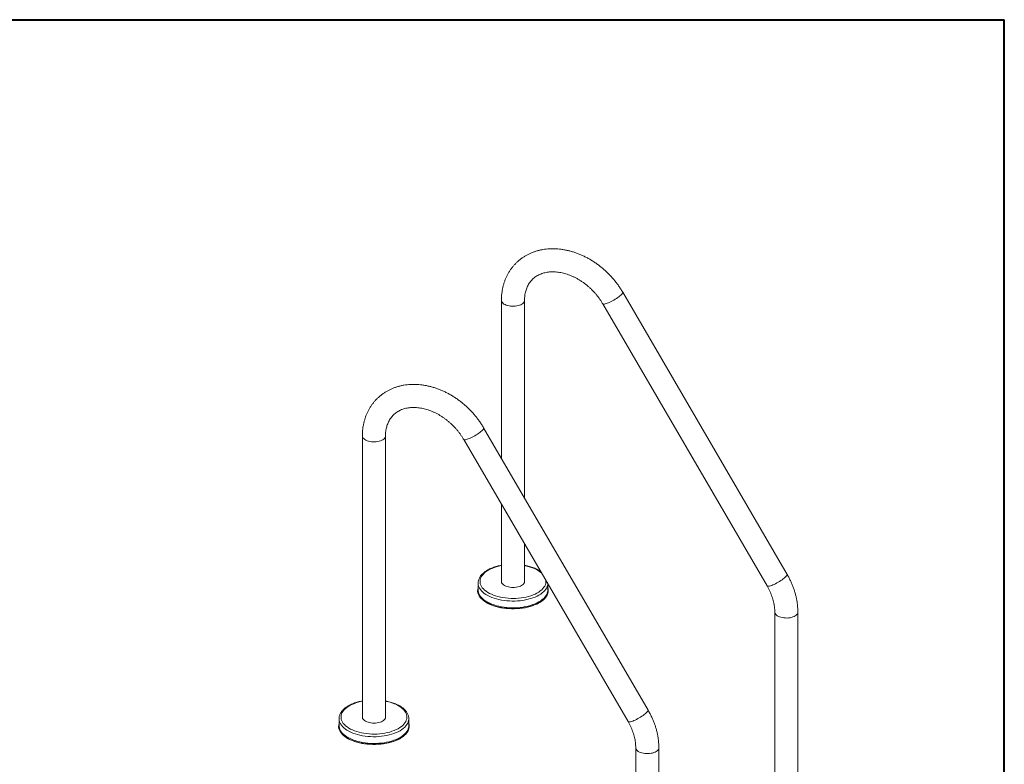
# Model space of a CAD drawing. Units: inches. Extents: x 0.3 to 10.6, y 0.4 to 8.2.
# Drawn here: x 8 to 10.6, y 6.2 to 8.2 of the extents above; entities that cross this region are included whole.
import ezdxf

# ---------------------------------------------------------------- set-up
doc = ezdxf.new("R2010")
doc.units = ezdxf.units.IN
doc.header["$MEASUREMENT"] = 0

msp = doc.modelspace()

# ---------------------------------------------------------------- linework, layer by layer
at = {"color": 7, "linetype": 'Continuous', "lineweight": 40}
for p in [(0.32993, 8.19207), (10.62993, 0.39207)]:
    msp.add_line(p, (10.62993, 8.19207), dxfattribs=at)
at = {"color": 7, "linetype": 'Continuous', "lineweight": 15}
for p, q in [((10.04217, 6.69074), (9.59738, 7.4545)), ((9.2693, 7.43255), (9.2693, 7.00476)), ((9.3318, 6.89744), (9.3318, 7.43255)), ((9.54338, 7.42305), (9.98816, 6.65929)), ((9.666, 6.32359), (9.22121, 7.08734)), ((8.89312, 7.06539), (8.89312, 6.30243)), ((8.95562, 6.30243), (8.95562, 7.06539)), ((9.1672, 7.05589), (9.61199, 6.29213)), ((9.2693, 6.88057), (9.2693, 6.66959)), ((9.3318, 6.66959), (9.3318, 6.77325)), ((9.20618, 6.66699), (9.20618, 6.64871)), ((9.20618, 6.6668), (9.20618, 6.66699)), ((9.39493, 6.64871), (9.39493, 6.66486)), ((10.00889, 6.58867), (10.00889, 6.14615)), ((10.07139, 6.12559), (10.07139, 6.58867)), ((8.83, 6.29983), (8.83, 6.28155)), ((8.83, 6.29963), (8.83, 6.29983)), ((9.01875, 6.28155), (9.01875, 6.29983)), ((9.63272, 6.22151), (9.63272, 5.32541)), ((9.69522, 5.77899), (9.69522, 6.22151))]:
    msp.add_line(p, q, dxfattribs=at)
at = {"color": 8, "linetype": 'Continuous', "lineweight": 15, "flags": 128}
for points in [[(9.59738, 7.4545), (9.59754, 7.45408), (9.59747, 7.45303), (9.59689, 7.45172), (9.59582, 7.45017), (9.59428, 7.44841), (9.59229, 7.44647), (9.58989, 7.44438), (9.58713, 7.44219), (9.58405, 7.43993), (9.58072, 7.43766), (9.5772, 7.4354), (9.57355, 7.43321), (9.56985, 7.43112), (9.56615, 7.42918), (9.56253, 7.42741), (9.55906, 7.42586), (9.5558, 7.42454)], [(9.2693, 7.43255), (9.26956, 7.43047), (9.2704, 7.42832), (9.27179, 7.42625), (9.27373, 7.42429), (9.27616, 7.42248), (9.27905, 7.42087), (9.28234, 7.41947), (9.28597, 7.41831)], [(9.28597, 7.41831), (9.28987, 7.41742), (9.29396, 7.41681), (9.29818, 7.4165), (9.30245, 7.41648), (9.30668, 7.41676), (9.31079, 7.41734), (9.31472, 7.4182), (9.31838, 7.41933), (9.32171, 7.4207), (9.32464, 7.4223), (9.32713, 7.42408), (9.32912, 7.42602), (9.33058, 7.42809), (9.33148, 7.43024), (9.3318, 7.43243), (9.3318, 7.43253)], [(9.5558, 7.42454), (9.55281, 7.42349), (9.55014, 7.42273), (9.54786, 7.42226), (9.54599, 7.42211), (9.54458, 7.42226), (9.54365, 7.42272), (9.54338, 7.42305)], [(9.22121, 7.08734), (9.22137, 7.08692), (9.22129, 7.08587), (9.22072, 7.08456), (9.21965, 7.08301), (9.2181, 7.08125), (9.21611, 7.07931), (9.21371, 7.07722), (9.21095, 7.07503), (9.20788, 7.07278), (9.20455, 7.0705), (9.20103, 7.06825), (9.19738, 7.06605), (9.19367, 7.06397), (9.18997, 7.06202), (9.18635, 7.06025), (9.18288, 7.0587), (9.17962, 7.05738)], [(8.89312, 7.06539), (8.89338, 7.06332), (8.89422, 7.06116), (8.89562, 7.05909), (8.89755, 7.05713), (8.89999, 7.05532), (8.90287, 7.05371), (8.90616, 7.05231), (8.90979, 7.05115)], [(8.90979, 7.05115), (8.91369, 7.05026), (8.91779, 7.04965), (8.92201, 7.04934), (8.92627, 7.04932), (8.9305, 7.04961), (8.93462, 7.05018), (8.93854, 7.05104), (8.9422, 7.05217), (8.94553, 7.05354), (8.94847, 7.05514), (8.95095, 7.05692), (8.95294, 7.05887), (8.9544, 7.06093), (8.9553, 7.06308), (8.95562, 7.06527), (8.95562, 7.06537)], [(9.17962, 7.05738), (9.17663, 7.05633), (9.17397, 7.05557), (9.17168, 7.0551), (9.16982, 7.05495), (9.1684, 7.0551), (9.16747, 7.05556), (9.1672, 7.05589)], [(9.21338, 6.66179), (9.21215, 6.66543), (9.2115, 6.66911), (9.21142, 6.67281), (9.21192, 6.6765), (9.213, 6.68016), (9.21464, 6.68376), (9.21684, 6.68728), (9.21959, 6.6907), (9.22286, 6.69399), (9.22663, 6.69714), (9.23088, 6.70012), (9.23559, 6.70291), (9.24071, 6.7055), (9.24623, 6.70787), (9.25209, 6.71), (9.25827, 6.71189), (9.26473, 6.71351), (9.2693, 6.71447)], [(9.3318, 6.71447), (9.33462, 6.71389), (9.34114, 6.71234), (9.3474, 6.71053), (9.35335, 6.70846), (9.35896, 6.70615), (9.36419, 6.70362), (9.36901, 6.70088), (9.37339, 6.69794), (9.37729, 6.69484), (9.37765, 6.69453)], [(10.04217, 6.69074), (10.04233, 6.69032), (10.04226, 6.68927), (10.04168, 6.68796), (10.04061, 6.68641), (10.03907, 6.68465), (10.03707, 6.68271), (10.03468, 6.68062), (10.03191, 6.67843), (10.02884, 6.67618), (10.02551, 6.6739), (10.02199, 6.67165), (10.01834, 6.66945), (10.01463, 6.66737), (10.01094, 6.66542), (10.00732, 6.66365), (10.00385, 6.6621), (10.00058, 6.66078)], [(9.39485, 6.66499), (9.39443, 6.66204), (9.39339, 6.65826), (9.39177, 6.65453), (9.38959, 6.65088), (9.38687, 6.64734), (9.38361, 6.64391), (9.37983, 6.64062), (9.37557, 6.6375), (9.37085, 6.63456), (9.36569, 6.63182), (9.36014, 6.6293), (9.35421, 6.627), (9.34795, 6.62496), (9.3414, 6.62317), (9.3346, 6.62166), (9.32759, 6.62042), (9.32041, 6.61947), (9.31311, 6.61882), (9.30574, 6.61846), (9.29833, 6.6184), (9.29093, 6.61864), (9.2836, 6.61917), (9.27636, 6.62001), (9.26928, 6.62113), (9.26239, 6.62253), (9.25574, 6.62421), (9.24936, 6.62615), (9.2433, 6.62835), (9.23759, 6.63078), (9.23226, 6.63344), (9.22736, 6.6363), (9.22291, 6.63935), (9.21894, 6.64258), (9.21548, 6.64595), (9.21253, 6.64945), (9.21013, 6.65306), (9.20829, 6.65676)], [(9.38957, 6.67404), (9.3896, 6.67379), (9.38968, 6.6701), (9.38918, 6.66641), (9.3881, 6.66275), (9.38646, 6.65915), (9.38426, 6.65563), (9.38151, 6.65221), (9.37824, 6.64892), (9.37447, 6.64577), (9.37022, 6.64279), (9.36551, 6.64), (9.36039, 6.63741), (9.35488, 6.63504), (9.34901, 6.6329), (9.34283, 6.63102), (9.33638, 6.6294), (9.32969, 6.62805), (9.32281, 6.62698), (9.31579, 6.62621), (9.30867, 6.62572), (9.3015, 6.62553), (9.29433, 6.62564), (9.28719, 6.62605), (9.28014, 6.62675), (9.27322, 6.62774), (9.26648, 6.62901), (9.25996, 6.63056), (9.2537, 6.63238), (9.24775, 6.63445), (9.24214, 6.63676), (9.23691, 6.63929), (9.23209, 6.64203), (9.22771, 6.64496), (9.22381, 6.64807), (9.22041, 6.65132), (9.21752, 6.65471), (9.21517, 6.65821), (9.21338, 6.66179)], [(10.00058, 6.66078), (9.99759, 6.65973), (9.99493, 6.65897), (9.99265, 6.6585), (9.99078, 6.65835), (9.98937, 6.6585), (9.98844, 6.65896), (9.98816, 6.65929)], [(9.20829, 6.63848), (9.20702, 6.64224), (9.20691, 6.64268)], [(9.39493, 6.65373), (9.39496, 6.65361), (9.39566, 6.64978), (9.39578, 6.64593), (9.39531, 6.64208), (9.39425, 6.63827), (9.39262, 6.63451), (9.39042, 6.63083), (9.38767, 6.62724), (9.38438, 6.62379), (9.38057, 6.62047), (9.37627, 6.61732), (9.37151, 6.61435), (9.3663, 6.61158), (9.36069, 6.60904), (9.35471, 6.60672), (9.34839, 6.60466), (9.34178, 6.60286), (9.33492, 6.60133), (9.32784, 6.60008), (9.3206, 6.59912), (9.31323, 6.59846), (9.30579, 6.5981), (9.29831, 6.59803), (9.29084, 6.59828), (9.28344, 6.59882), (9.27614, 6.59966), (9.26899, 6.60079), (9.26204, 6.60221), (9.25532, 6.6039), (9.24888, 6.60587), (9.24276, 6.60808), (9.237, 6.61054), (9.23163, 6.61322), (9.22668, 6.61611), (9.22219, 6.61919), (9.21818, 6.62244), (9.21468, 6.62584), (9.21171, 6.62938), (9.20929, 6.63302), (9.20743, 6.63675)], [(9.39414, 6.64245), (9.39339, 6.63998), (9.39177, 6.63626), (9.38959, 6.63261), (9.38687, 6.62906), (9.38361, 6.62563), (9.37983, 6.62235), (9.37557, 6.61922), (9.37085, 6.61628), (9.36569, 6.61354), (9.36014, 6.61102), (9.35421, 6.60873), (9.34795, 6.60668), (9.3414, 6.6049), (9.3346, 6.60338), (9.32759, 6.60214), (9.32041, 6.60119), (9.31311, 6.60054), (9.30574, 6.60018), (9.29833, 6.60012), (9.29093, 6.60036), (9.2836, 6.6009), (9.27636, 6.60173), (9.26928, 6.60285), (9.26239, 6.60426), (9.25574, 6.60594), (9.24936, 6.60788), (9.2433, 6.61007), (9.23759, 6.61251), (9.23226, 6.61516), (9.22736, 6.61802), (9.22291, 6.62108), (9.21894, 6.6243), (9.21548, 6.62767), (9.21253, 6.63117), (9.21013, 6.63478), (9.20829, 6.63848)], [(10.02556, 6.57443), (10.02193, 6.57559), (10.01864, 6.57699), (10.01576, 6.5786), (10.01332, 6.58041), (10.01139, 6.58236), (10.00999, 6.58444), (10.00915, 6.58659), (10.00889, 6.58867)], [(10.07139, 6.58866), (10.07139, 6.58855), (10.07107, 6.58635), (10.07017, 6.58421), (10.06871, 6.58214), (10.06672, 6.5802), (10.06424, 6.57842), (10.0613, 6.57682), (10.05797, 6.57545), (10.05431, 6.57432), (10.05039, 6.57346), (10.04627, 6.57288), (10.04204, 6.5726), (10.03778, 6.57262), (10.03356, 6.57293), (10.02946, 6.57354), (10.02556, 6.57443)], [(8.83728, 6.29444), (8.83603, 6.29809), (8.83534, 6.30177), (8.83524, 6.30547), (8.83571, 6.30916), (8.83676, 6.31281), (8.83837, 6.31642), (8.84054, 6.31994), (8.84326, 6.32337), (8.8465, 6.32667), (8.85025, 6.32982), (8.85448, 6.33281), (8.85916, 6.33561), (8.86427, 6.33822), (8.86976, 6.3406), (8.87561, 6.34274), (8.88177, 6.34464), (8.88822, 6.34627), (8.89312, 6.34731)], [(8.95562, 6.34731), (8.95811, 6.34681), (8.96464, 6.34527), (8.97091, 6.34347), (8.97688, 6.34141), (8.98251, 6.33912), (8.98776, 6.33659), (8.9926, 6.33386), (8.997, 6.33094), (9.00093, 6.32784), (9.00436, 6.32459), (9.00727, 6.32121), (9.00964, 6.31772), (9.01147, 6.31414), (9.01272, 6.3105), (9.01341, 6.30682), (9.01351, 6.30312), (9.01304, 6.29943), (9.01199, 6.29577), (9.01038, 6.29217), (9.0082, 6.28865), (9.00549, 6.28522), (9.00224, 6.28192), (8.9985, 6.27877), (8.99427, 6.27578), (8.98959, 6.27297), (8.98448, 6.27037), (8.97899, 6.26799), (8.97314, 6.26585), (8.96697, 6.26395), (8.96053, 6.26232), (8.95386, 6.26095), (8.94699, 6.25987), (8.93998, 6.25908), (8.93286, 6.25858), (8.92569, 6.25838), (8.91851, 6.25847), (8.91137, 6.25886), (8.90432, 6.25955), (8.89739, 6.26052), (8.89064, 6.26178), (8.88411, 6.26332), (8.87784, 6.26512), (8.87187, 6.26718), (8.86624, 6.26947), (8.86099, 6.272), (8.85615, 6.27473), (8.85175, 6.27765), (8.84782, 6.28075), (8.84439, 6.284), (8.84148, 6.28738), (8.8391, 6.29087), (8.83728, 6.29444)], [(9.666, 6.32359), (9.66616, 6.32316), (9.66608, 6.32211), (9.66551, 6.3208), (9.66443, 6.31925), (9.66289, 6.31749), (9.6609, 6.31555), (9.6585, 6.31346), (9.65574, 6.31127), (9.65266, 6.30902), (9.64934, 6.30674), (9.64581, 6.30449), (9.64217, 6.30229), (9.63846, 6.30021), (9.63476, 6.29826), (9.63114, 6.29649), (9.62767, 6.29494), (9.62441, 6.29362)], [(9.01875, 6.29988), (9.01873, 6.29888), (9.0183, 6.29507), (9.01728, 6.29129), (9.0157, 6.28757), (9.01355, 6.28391), (9.01085, 6.28036), (9.00761, 6.27692), (9.00387, 6.27363), (8.99963, 6.2705), (8.99493, 6.26755), (8.9898, 6.2648), (8.98426, 6.26226), (8.97835, 6.25996), (8.97211, 6.2579), (8.96557, 6.2561), (8.95879, 6.25457), (8.95179, 6.25332), (8.94462, 6.25235), (8.93732, 6.25168), (8.92995, 6.25131), (8.92254, 6.25123), (8.91514, 6.25146), (8.9078, 6.25198), (8.90056, 6.2528), (8.89347, 6.2539), (8.88657, 6.25529), (8.8799, 6.25696), (8.87351, 6.25889), (8.86743, 6.26107), (8.8617, 6.26349), (8.85635, 6.26614), (8.85143, 6.26899), (8.84696, 6.27203), (8.84296, 6.27524), (8.83947, 6.27861), (8.8365, 6.28211), (8.83407, 6.28571), (8.8322, 6.28941)], [(9.62441, 6.29362), (9.62142, 6.29257), (9.61876, 6.29181), (9.61647, 6.29134), (9.6146, 6.29119), (9.61319, 6.29134), (9.61226, 6.2918), (9.61199, 6.29213)], [(8.8322, 6.27113), (8.83089, 6.27489), (8.83073, 6.27552)], [(9.01875, 6.28657), (9.01946, 6.28282), (9.01961, 6.27897), (9.01917, 6.27512), (9.01815, 6.27131), (9.01655, 6.26754), (9.01438, 6.26386), (9.01165, 6.26027), (9.00839, 6.2568), (9.00461, 6.25348), (9.00033, 6.25032), (8.99559, 6.24734), (8.99041, 6.24456), (8.98482, 6.242), (8.97885, 6.23968), (8.97255, 6.2376), (8.96596, 6.23578), (8.95911, 6.23424), (8.95204, 6.23298), (8.9448, 6.232), (8.93744, 6.23133), (8.93, 6.23095), (8.92252, 6.23087), (8.91505, 6.2311), (8.90764, 6.23162), (8.90034, 6.23245), (8.89318, 6.23357), (8.88622, 6.23497), (8.87949, 6.23665), (8.87303, 6.2386), (8.8669, 6.2408), (8.86111, 6.24324), (8.85572, 6.24591), (8.85075, 6.24879), (8.84624, 6.25186), (8.8422, 6.25511), (8.83868, 6.2585), (8.83568, 6.26203), (8.83323, 6.26567), (8.83134, 6.2694)], [(9.01798, 6.27534), (9.01728, 6.27302), (9.0157, 6.26929), (9.01355, 6.26564), (9.01085, 6.26208), (9.00761, 6.25865), (9.00387, 6.25535), (8.99963, 6.25222), (8.99493, 6.24927), (8.9898, 6.24652), (8.98426, 6.24398), (8.97835, 6.24168), (8.97211, 6.23962), (8.96557, 6.23782), (8.95879, 6.23629), (8.95179, 6.23504), (8.94462, 6.23408), (8.93732, 6.23341), (8.92995, 6.23303), (8.92254, 6.23296), (8.91514, 6.23318), (8.9078, 6.2337), (8.90056, 6.23452), (8.89347, 6.23563), (8.88657, 6.23702), (8.8799, 6.23868), (8.87351, 6.24061), (8.86743, 6.24279), (8.8617, 6.24521), (8.85635, 6.24786), (8.85143, 6.25071), (8.84696, 6.25375), (8.84296, 6.25697), (8.83947, 6.26033), (8.8365, 6.26383), (8.83407, 6.26744), (8.8322, 6.27113)], [(9.64938, 6.20727), (9.64576, 6.20843), (9.64247, 6.20983), (9.63958, 6.21144), (9.63715, 6.21325), (9.63521, 6.2152), (9.63382, 6.21728), (9.63298, 6.21943), (9.63272, 6.22151)], [(9.69522, 6.22151), (9.69522, 6.22139), (9.6949, 6.2192), (9.694, 6.21705), (9.69254, 6.21498), (9.69055, 6.21304), (9.68806, 6.21126), (9.68513, 6.20966), (9.6818, 6.20829), (9.67814, 6.20716), (9.67421, 6.2063), (9.6701, 6.20572), (9.66587, 6.20544), (9.6616, 6.20546), (9.65738, 6.20577), (9.65328, 6.20638), (9.64938, 6.20727)]]:
    msp.add_lwpolyline(points, dxfattribs=at)
at = {"color": 7, "linetype": 'Continuous', "lineweight": 15, "flags": 128}
for points in [[(9.2691, 6.67101), (9.26915, 6.67155), (9.2693, 6.67242)], [(9.3318, 6.67332), (9.33192, 6.67268), (9.33195, 6.67046), (9.3314, 6.66827), (9.33027, 6.66614), (9.32858, 6.6641), (9.32638, 6.66221), (9.32369, 6.66048), (9.32058, 6.65896), (9.31709, 6.65767), (9.31329, 6.65664), (9.30925, 6.65588), (9.30506, 6.65542), (9.30078, 6.65525), (9.29649, 6.65539), (9.29228, 6.65582), (9.28822, 6.65655), (9.2844, 6.65755), (9.28087, 6.65881), (9.27771, 6.66031), (9.27498, 6.66202), (9.27272, 6.6639), (9.27098, 6.66592), (9.2698, 6.66804)], [(9.3318, 6.67242), (9.33192, 6.67178), (9.332, 6.67101)], [(9.20691, 6.64268), (9.20632, 6.64604), (9.20618, 6.64871)], [(9.39493, 6.65475), (9.39574, 6.65152), (9.39616, 6.6477), (9.39601, 6.64389), (9.39528, 6.64008), (9.39398, 6.63632), (9.39212, 6.63263), (9.38971, 6.62901), (9.38677, 6.62551), (9.3833, 6.62213), (9.37934, 6.6189), (9.37491, 6.61584), (9.37002, 6.61297), (9.36472, 6.6103), (9.35904, 6.60785), (9.353, 6.60563), (9.34664, 6.60366), (9.34001, 6.60195), (9.33314, 6.60051), (9.32608, 6.59935), (9.31886, 6.59847), (9.31153, 6.59789), (9.30414, 6.59759), (9.29672, 6.5976), (9.28933, 6.5979), (9.28201, 6.59849), (9.27479, 6.59938), (9.26773, 6.60055), (9.26087, 6.602), (9.25425, 6.60372), (9.2479, 6.6057), (9.24188, 6.60792), (9.2362, 6.61038), (9.23091, 6.61306), (9.22604, 6.61594), (9.22162, 6.619), (9.21768, 6.62224), (9.21423, 6.62562), (9.2113, 6.62913), (9.20891, 6.63274), (9.20707, 6.63644)], [(9.01875, 6.28759), (9.01952, 6.28456), (9.01998, 6.28075), (9.01985, 6.27693), (9.01916, 6.27312), (9.01789, 6.26936), (9.01606, 6.26566), (9.01368, 6.26204), (9.01076, 6.25853), (9.00732, 6.25515), (9.00339, 6.25191), (8.99898, 6.24884), (8.99412, 6.24596), (8.98884, 6.24327), (8.98317, 6.24081), (8.97715, 6.23858), (8.97081, 6.2366), (8.96419, 6.23487), (8.95733, 6.23342), (8.95028, 6.23224), (8.94307, 6.23135), (8.93575, 6.23075), (8.92835, 6.23044), (8.92094, 6.23043), (8.91354, 6.23072), (8.90621, 6.2313), (8.89899, 6.23217), (8.89192, 6.23332), (8.88505, 6.23476), (8.87841, 6.23646), (8.87205, 6.23843), (8.86601, 6.24064), (8.86031, 6.24309), (8.85501, 6.24575), (8.85011, 6.24862), (8.84567, 6.25168), (8.8417, 6.2549), (8.83822, 6.25828), (8.83527, 6.26178), (8.83284, 6.26539), (8.83097, 6.26909)], [(8.89293, 6.30385), (8.89297, 6.30433), (8.89312, 6.30526)], [(8.95562, 6.30616), (8.95573, 6.30558), (8.95578, 6.30337), (8.95524, 6.30118), (8.95413, 6.29904), (8.95247, 6.297), (8.95028, 6.2951), (8.94761, 6.29337), (8.9445, 6.29184), (8.94102, 6.29055), (8.93723, 6.28951), (8.9332, 6.28874), (8.92901, 6.28827), (8.92473, 6.28809), (8.92044, 6.28822), (8.91623, 6.28864), (8.91217, 6.28936), (8.90833, 6.29036), (8.9048, 6.29161), (8.90163, 6.2931), (8.89888, 6.2948), (8.89661, 6.29668), (8.89485, 6.2987), (8.89365, 6.30082)], [(8.95562, 6.30526), (8.95573, 6.30469), (8.95582, 6.30385)], [(8.83073, 6.27552), (8.83016, 6.27868), (8.83, 6.28155)]]:
    msp.add_lwpolyline(points, dxfattribs=at)
at = {"color": 8, "linetype": 'Continuous', "lineweight": 15}
for centre, radius, start, end in [((9.23253, 6.6671), 0.02635, 180.64942, 203.1127), ((9.23134, 6.64706), 0.02603, 165.14371, 203.31037), ((8.85642, 6.29995), 0.02642, 180.69672, 203.53268), ((8.85519, 6.2799), 0.02606, 165.15577, 203.75072)]:
    msp.add_arc(centre, radius, start, end, dxfattribs=at)
at = {"color": 7, "linetype": 'Continuous', "lineweight": 15}
for centre, radius, start, end in [((9.27766, 6.67144), 0.00857, 167.38271, 203.37609), ((9.23111, 6.64679), 0.02617, 162.29568, 203.28614), ((9.36937, 6.64874), 0.02556, 345.74683, 359.93389), ((8.85495, 6.27963), 0.02619, 162.30755, 203.72774), ((8.9015, 6.30428), 0.00858, 167.3951, 203.81495), ((8.99321, 6.28158), 0.02553, 345.8565, 359.9396)]:
    msp.add_arc(centre, radius, start, end, dxfattribs=at)
for points, knots in [([(9.59738, 7.4545), (9.59645, 7.45609), (9.59381, 7.46055), (9.58916, 7.46775), (9.58334, 7.47603), (9.57716, 7.48409), (9.57064, 7.49191), (9.5638, 7.49947), (9.55666, 7.50674), (9.54923, 7.51372), (9.54153, 7.52038), (9.53358, 7.52671), (9.5254, 7.53269), (9.51701, 7.5383), (9.50844, 7.54353), (9.49969, 7.54835), (9.49081, 7.55277), (9.48179, 7.55677), (9.47268, 7.56033), (9.4635, 7.56343), (9.45426, 7.56609), (9.445, 7.56827), (9.43573, 7.56998), (9.42649, 7.5712), (9.41731, 7.57194), (9.4082, 7.57219), (9.3992, 7.57195), (9.39033, 7.57122), (9.38162, 7.57), (9.37309, 7.56829), (9.36477, 7.56611), (9.35669, 7.56347), (9.34886, 7.56037), (9.34131, 7.55682), (9.33405, 7.55284), (9.32711, 7.54844), (9.32049, 7.54363), (9.31422, 7.53843), (9.30831, 7.53285), (9.30277, 7.52691), (9.29762, 7.52063), (9.29286, 7.51402), (9.28851, 7.50709), (9.28458, 7.49987), (9.28107, 7.49236), (9.27801, 7.48459), (9.27539, 7.47658), (9.27322, 7.46834), (9.27152, 7.45989), (9.27028, 7.45126), (9.26953, 7.4426), (9.26931, 7.43634), (9.2693, 7.43301), (9.2693, 7.43255)], [0, 0, 0, 0, 0.0112663, 0.0317745, 0.0522807, 0.0727875, 0.0932951, 0.1138043, 0.1343157, 0.1548304, 0.1753489, 0.1958723, 0.2164014, 0.2369366, 0.2574783, 0.2780262, 0.2985795, 0.3191363, 0.3396938, 0.3602484, 0.3807953, 0.4013289, 0.4218422, 0.4423274, 0.4627757, 0.4831776, 0.5035234, 0.5238038, 0.54401, 0.5641349, 0.584173, 0.6041214, 0.6239798, 0.6437511, 0.663441, 0.6830581, 0.7026137, 0.7221211, 0.7415952, 0.7610521, 0.7805045, 0.7999672, 0.8194565, 0.838987, 0.8585721, 0.8782227, 0.8979475, 0.9177523, 0.9376402, 0.9576116, 0.9776641, 0.9968562, 1, 1, 1, 1]), ([(9.3318, 7.43255), (9.33181, 7.43362), (9.33184, 7.4369), (9.33219, 7.44223), (9.33298, 7.44845), (9.33417, 7.45445), (9.33575, 7.46023), (9.33772, 7.46578), (9.34007, 7.47108), (9.34281, 7.47612), (9.34594, 7.48089), (9.34947, 7.48537), (9.35339, 7.48954), (9.3577, 7.49337), (9.36237, 7.49683), (9.36737, 7.4999), (9.37267, 7.50255), (9.37823, 7.50479), (9.38404, 7.50661), (9.39006, 7.508), (9.39629, 7.50898), (9.4027, 7.50953), (9.40927, 7.50967), (9.416, 7.50939), (9.42285, 7.50869), (9.4298, 7.50756), (9.43683, 7.50602), (9.44392, 7.50406), (9.45103, 7.50168), (9.45815, 7.4989), (9.46524, 7.49572), (9.47227, 7.49214), (9.47922, 7.48819), (9.48605, 7.48387), (9.49275, 7.47919), (9.49927, 7.47419), (9.50561, 7.46887), (9.51172, 7.46325), (9.51759, 7.45736), (9.52318, 7.45123), (9.52849, 7.44487), (9.53349, 7.43831), (9.53807, 7.43169), (9.5413, 7.42658), (9.54298, 7.42372), (9.54338, 7.42305)], [0, 0, 0, 0, 0.0114644, 0.0348769, 0.0583747, 0.0820497, 0.1059485, 0.1301217, 0.1546193, 0.179484, 0.2047391, 0.2303735, 0.2563258, 0.2824767, 0.3086311, 0.3345927, 0.3602373, 0.3855015, 0.4103763, 0.4348893, 0.4590867, 0.4830211, 0.5067436, 0.5303006, 0.5537316, 0.5770698, 0.6003419, 0.6235693, 0.6467685, 0.6699517, 0.6931281, 0.7163022, 0.7394784, 0.7626595, 0.7858465, 0.8090392, 0.8322366, 0.8554368, 0.8786376, 0.9018362, 0.9250293, 0.9482138, 0.9713875, 0.9933422, 1, 1, 1, 1]), ([(9.22121, 7.08734), (9.22027, 7.08893), (9.21763, 7.09339), (9.21298, 7.10059), (9.20717, 7.10887), (9.20099, 7.11693), (9.19447, 7.12475), (9.18763, 7.13231), (9.18048, 7.13959), (9.17305, 7.14656), (9.16535, 7.15323), (9.1574, 7.15955), (9.14922, 7.16553), (9.14084, 7.17114), (9.13226, 7.17637), (9.12352, 7.1812), (9.11463, 7.18561), (9.10562, 7.18961), (9.09651, 7.19317), (9.08732, 7.19628), (9.07808, 7.19893), (9.06882, 7.20111), (9.05956, 7.20282), (9.05032, 7.20404), (9.04113, 7.20478), (9.03202, 7.20503), (9.02302, 7.20479), (9.01415, 7.20406), (9.00544, 7.20284), (8.99691, 7.20113), (8.9886, 7.19896), (8.98051, 7.19631), (8.97268, 7.19321), (8.96513, 7.18966), (8.95788, 7.18568), (8.95093, 7.18128), (8.94432, 7.17647), (8.93805, 7.17127), (8.93213, 7.16569), (8.92659, 7.15976), (8.92144, 7.15347), (8.91668, 7.14686), (8.91233, 7.13993), (8.9084, 7.13271), (8.9049, 7.1252), (8.90183, 7.11743), (8.89921, 7.10942), (8.89705, 7.10118), (8.89534, 7.09273), (8.8941, 7.0841), (8.89335, 7.07544), (8.89313, 7.06918), (8.89313, 7.06586), (8.89312, 7.06539)], [0, 0, 0, 0, 0.0112663, 0.0317745, 0.0522807, 0.0727875, 0.0932951, 0.1138043, 0.1343157, 0.1548304, 0.1753489, 0.1958723, 0.2164014, 0.2369366, 0.2574783, 0.2780262, 0.2985795, 0.3191363, 0.3396938, 0.3602484, 0.3807953, 0.4013289, 0.4218422, 0.4423274, 0.4627757, 0.4831776, 0.5035234, 0.5238038, 0.54401, 0.5641349, 0.584173, 0.6041214, 0.6239798, 0.6437511, 0.663441, 0.6830581, 0.7026137, 0.7221211, 0.7415952, 0.7610521, 0.7805045, 0.7999672, 0.8194565, 0.838987, 0.8585721, 0.8782227, 0.8979475, 0.9177523, 0.9376402, 0.9576116, 0.9776641, 0.9968562, 1, 1, 1, 1]), ([(8.95562, 7.06539), (8.95563, 7.06646), (8.95566, 7.06974), (8.95601, 7.07507), (8.95681, 7.08129), (8.958, 7.0873), (8.95958, 7.09308), (8.96154, 7.09862), (8.96389, 7.10392), (8.96663, 7.10896), (8.96976, 7.11373), (8.97329, 7.11821), (8.97722, 7.12238), (8.98153, 7.12621), (8.9862, 7.12967), (8.9912, 7.13274), (8.99649, 7.1354), (9.00206, 7.13763), (9.00786, 7.13945), (9.01389, 7.14084), (9.02011, 7.14182), (9.02652, 7.14237), (9.0331, 7.14251), (9.03982, 7.14223), (9.04667, 7.14153), (9.05362, 7.1404), (9.06066, 7.13886), (9.06774, 7.1369), (9.07486, 7.13452), (9.08197, 7.13174), (9.08906, 7.12856), (9.09609, 7.12498), (9.10304, 7.12103), (9.10988, 7.11671), (9.11657, 7.11203), (9.1231, 7.10703), (9.12943, 7.10171), (9.13554, 7.09609), (9.14141, 7.09021), (9.14701, 7.08407), (9.15232, 7.07771), (9.15731, 7.07115), (9.16189, 7.06454), (9.16513, 7.05942), (9.16681, 7.05656), (9.1672, 7.05589)], [0, 0, 0, 0, 0.0114644, 0.0348769, 0.0583747, 0.0820497, 0.1059485, 0.1301217, 0.1546193, 0.179484, 0.2047391, 0.2303735, 0.2563258, 0.2824767, 0.3086311, 0.3345927, 0.3602373, 0.3855015, 0.4103763, 0.4348893, 0.4590867, 0.4830211, 0.5067436, 0.5303006, 0.5537316, 0.5770698, 0.6003419, 0.6235693, 0.6467685, 0.6699517, 0.6931281, 0.7163022, 0.7394784, 0.7626595, 0.7858465, 0.8090392, 0.8322366, 0.8554368, 0.8786376, 0.9018362, 0.9250293, 0.9482138, 0.9713875, 0.9933422, 1, 1, 1, 1]), ([(9.2693, 6.71528), (9.26752, 6.71494), (9.26355, 6.71418), (9.25761, 6.71269), (9.25148, 6.71088), (9.24563, 6.70882), (9.24006, 6.70652), (9.23481, 6.704), (9.22991, 6.70126), (9.22539, 6.69831), (9.22128, 6.69516), (9.21761, 6.69182), (9.21441, 6.68832), (9.2117, 6.68467), (9.20952, 6.68091), (9.20786, 6.67706), (9.20676, 6.67317), (9.2062, 6.66973), (9.20623, 6.6676), (9.20624, 6.66678)], [0, 0, 0, 0, 0.0496594, 0.1108181, 0.17206, 0.2333997, 0.29485, 0.3564198, 0.4181095, 0.4799047, 0.5417659, 0.6035797, 0.6651949, 0.7264061, 0.786979, 0.8467138, 0.9055251, 0.9634968, 1, 1, 1, 1]), ([(9.37539, 6.6984), (9.37436, 6.69912), (9.37189, 6.70084), (9.36752, 6.70334), (9.36237, 6.70592), (9.35688, 6.70827), (9.35108, 6.71039), (9.34502, 6.71228), (9.3387, 6.71388), (9.33428, 6.71488), (9.33193, 6.71527), (9.3318, 6.71529)], [0, 0, 0, 0, 0.0917321, 0.2208332, 0.3499079, 0.478842, 0.6075897, 0.7361404, 0.8645042, 0.9927019, 1, 1, 1, 1]), ([(10.07139, 6.58867), (10.07138, 6.59038), (10.07134, 6.59511), (10.07088, 6.60293), (10.0699, 6.61211), (10.06843, 6.62134), (10.0665, 6.63059), (10.0641, 6.63984), (10.06124, 6.64905), (10.05794, 6.65821), (10.05419, 6.66729), (10.05002, 6.67626), (10.04598, 6.68408), (10.04325, 6.68886), (10.04217, 6.69074)], [0, 0, 0, 0, 0.0502309, 0.1387578, 0.2274203, 0.3162984, 0.4053554, 0.4945568, 0.583871, 0.6732703, 0.7627311, 0.8522344, 0.941765, 1, 1, 1, 1]), ([(9.98816, 6.65929), (9.98884, 6.65812), (9.99084, 6.65462), (9.9939, 6.64873), (9.99719, 6.64162), (10.00009, 6.63447), (10.00258, 6.62732), (10.00467, 6.62019), (10.00635, 6.61311), (10.00761, 6.60611), (10.00845, 6.59923), (10.00884, 6.59342), (10.00888, 6.58994), (10.00889, 6.58867)], [0, 0, 0, 0, 0.0500524, 0.1492478, 0.2483761, 0.3474522, 0.4464916, 0.5455153, 0.6445507, 0.743643, 0.842853, 0.9422595, 1, 1, 1, 1]), ([(8.89312, 6.34813), (8.89122, 6.34776), (8.88712, 6.34696), (8.88107, 6.34543), (8.87496, 6.34361), (8.86912, 6.34153), (8.86357, 6.33922), (8.85834, 6.33669), (8.85346, 6.33394), (8.84897, 6.33097), (8.84488, 6.32781), (8.84124, 6.32446), (8.83806, 6.32095), (8.83539, 6.3173), (8.83323, 6.31353), (8.8316, 6.30968), (8.83054, 6.30579), (8.83001, 6.30242), (8.83005, 6.30036), (8.83006, 6.2996)], [0, 0, 0, 0, 0.0532133, 0.1143614, 0.1755936, 0.2369243, 0.2983663, 0.359928, 0.4216092, 0.4833945, 0.5452422, 0.607034, 0.6686169, 0.7297825, 0.7902968, 0.8499645, 0.9087088, 0.9666241, 1, 1, 1, 1]), ([(9.01869, 6.29989), (9.01869, 6.30063), (9.01871, 6.30265), (9.01817, 6.30595), (9.01712, 6.30975), (9.01554, 6.31348), (9.01346, 6.31713), (9.01089, 6.32069), (9.00783, 6.32414), (9.00429, 6.32744), (9.0003, 6.3306), (8.99588, 6.33357), (8.99107, 6.33634), (8.98589, 6.33891), (8.98037, 6.34124), (8.97456, 6.34335), (8.96848, 6.34521), (8.96218, 6.34684), (8.95781, 6.34771), (8.95562, 6.34814)], [0, 0, 0, 0, 0.0327774, 0.0901555, 0.1476492, 0.2056259, 0.2643448, 0.3239146, 0.3842921, 0.4453215, 0.506799, 0.5685304, 0.6303643, 0.69218, 0.7539264, 0.8155829, 0.8771451, 0.9386182, 1, 1, 1, 1]), ([(9.69522, 6.22151), (9.6952, 6.22322), (9.69516, 6.22795), (9.6947, 6.23577), (9.69372, 6.24496), (9.69225, 6.25418), (9.69032, 6.26343), (9.68792, 6.27268), (9.68507, 6.28189), (9.68176, 6.29105), (9.67802, 6.30013), (9.67384, 6.3091), (9.66981, 6.31692), (9.66707, 6.3217), (9.666, 6.32359)], [0, 0, 0, 0, 0.0502309, 0.1387578, 0.2274203, 0.3162984, 0.4053554, 0.4945568, 0.583871, 0.6732703, 0.7627311, 0.8522344, 0.941765, 1, 1, 1, 1]), ([(9.61199, 6.29213), (9.61266, 6.29096), (9.61466, 6.28747), (9.61772, 6.28158), (9.62102, 6.27446), (9.62391, 6.26731), (9.62641, 6.26016), (9.6285, 6.25303), (9.63017, 6.24595), (9.63143, 6.23896), (9.63228, 6.23207), (9.63267, 6.22626), (9.63271, 6.22278), (9.63272, 6.22151)], [0, 0, 0, 0, 0.0500524, 0.1492478, 0.2483761, 0.3474522, 0.4464916, 0.5455153, 0.6445507, 0.743643, 0.842853, 0.9422595, 1, 1, 1, 1])]:
    msp.add_open_spline(points, degree=3, knots=knots, dxfattribs=at)

doc.saveas('drawing.dxf')
